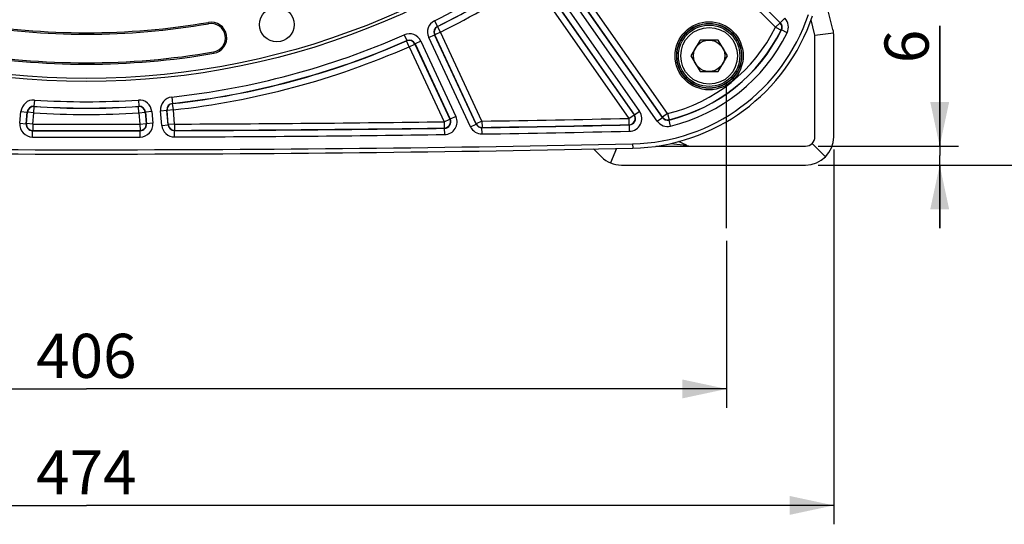
# Model space of a CAD drawing. Units: millimetres. Extents: x 0 to 594, y 0 to 420.
# Drawn here: x 468 to 546, y 173 to 213 of the extents above; entities that cross this region are included whole.
import ezdxf
from ezdxf.enums import TextEntityAlignment as Align

# ---------------------------------------------------------------- set-up
doc = ezdxf.new("R2010")
doc.units = ezdxf.units.MM
doc.header["$LTSCALE"] = 32.67
doc.linetypes.add('CENTER', pattern=[0.6, 0.375, -0.075, 0.075, -0.075])
doc.layers.get('0').update_dxf_attribs({"linetype": 'CONTINUOUS'})
doc.layers.add('AXES', color=7, linetype='CONTINUOUS')
doc.layers.add('SOLIDES', color=7, linetype='CONTINUOUS')
doc.styles.get("Standard").update_dxf_attribs({"font": 'txt', "width": 0.85})
doc.styles.add('TEXTSTYLE_6', font='txt', dxfattribs={"width": 0.6})
doc.dimstyles.new('DIMSTYLE_5', dxfattribs={"dimtxt": 3.5, "dimasz": 3.5, "dimexe": 0.18, "dimexo": 0.0625, "dimgap": 0.09, "dimtad": 1, "dimdec": 4, "dimlfac": 4, "dimdsep": 46, "dimtxsty": 'STANDARD', "dimblk": '_FILLED', "dimblk1": '_FILLED', "dimblk2": '_FILLED', "dimcen": 0.09, "dimclrt": 5, "dimadec": 0, "dimazin": 0, "dimtp": 0.0001, "dimtm": 0.0001, "dimtfac": 1, "dimtdec": 4, "dimtofl": 0, "dimtmove": 0, "dimatfit": 3, "dimldrblk": '_FILLED', "dimfxl": 1, "dimtolj": 1, "dimarcsym": 0})
doc.dimstyles.new('DIMSTYLE_7', dxfattribs={"dimtxt": 3.5, "dimasz": 3.5, "dimexe": 0.18, "dimexo": 0.0625, "dimgap": 0.09, "dimtad": 1, "dimdec": 4, "dimlfac": 4, "dimdsep": 46, "dimtxsty": 'STANDARD', "dimblk": '_FILLED', "dimblk1": '_FILLED', "dimblk2": '_FILLED', "dimcen": 0.09, "dimclrt": 5, "dimadec": 0, "dimazin": 0, "dimtol": 1, "dimtp": 1, "dimtm": 3, "dimtfac": 0.6, "dimtdec": 4, "dimtofl": 0, "dimtmove": 0, "dimatfit": 3, "dimldrblk": '_FILLED', "dimfxl": 1, "dimtolj": 1, "dimarcsym": 0})
doc.dimstyles.new('DIMSTYLE_8', dxfattribs={"dimtxt": 3.5, "dimasz": 3.5, "dimexe": 0.18, "dimexo": 0.0625, "dimgap": 0.09, "dimtad": 1, "dimdec": 1, "dimlfac": 4, "dimdsep": 46, "dimtxsty": 'STANDARD', "dimblk": '_FILLED', "dimblk1": '_FILLED', "dimblk2": '_FILLED', "dimcen": 0.09, "dimclrt": 5, "dimadec": 0, "dimazin": 0, "dimtfac": 1, "dimtdec": 1, "dimtofl": 0, "dimtmove": 0, "dimatfit": 3, "dimldrblk": '_FILLED', "dimfxl": 1, "dimtolj": 1, "dimarcsym": 0})

# ---------------------------------------------------------------- blocks, each defined once
blk = doc.blocks.new('_FILLED')
at = {"color": 0, "linetype": 'BYBLOCK'}
blk.add_solid([(0, 0), (-1, 0.214), (-1, -0.214)], dxfattribs=at)
blk = doc.blocks.new('*D22')
at = {"color": 2, "linetype": 'CONTINUOUS'}
for p, q in [((541.268, 203.38), (541.268, 212.939)), ((541.268, 212.939), (541.268, 202.63)), ((531.626, 203.38), (542.768, 203.38)), ((541.268, 196.88), (541.268, 202.63)), ((531.626, 201.88), (542.768, 201.88)), ((541.268, 201.88), (541.268, 196.88))]:
    blk.add_line(p, q, dxfattribs=at)
at = {"color": 2, "linetype": 'CONTINUOUS', "xscale": 3.5, "yscale": 3.5, "zscale": 3.5}
for p, rotation in [((541.268, 203.38), 270), ((541.268, 201.88), 90)]:
    blk.add_blockref('_FILLED', p, dxfattribs=dict(at, rotation=rotation))
at = {"color": 5, "linetype": 'CONTINUOUS', "insert": (536.893, 209.964), "char_height": 3.5, "width": 2.975, "attachment_point": 1, "rotation": 90, "line_spacing_factor": 0.9}
blk.add_mtext('6', dxfattribs=at)
blk = doc.blocks.new('*D23')
at = {"color": 2, "linetype": 'CONTINUOUS'}
for p, q in [((522.678, 269.38), (560.294, 269.38)), ((558.794, 269.38), (558.794, 235.63)), ((558.794, 201.88), (558.794, 235.63)), ((531.626, 201.88), (560.294, 201.88))]:
    blk.add_line(p, q, dxfattribs=at)
at = {"color": 2, "linetype": 'CONTINUOUS', "xscale": 3.5, "yscale": 3.5, "zscale": 3.5}
for p, rotation in [((558.794, 269.38), 90), ((558.794, 201.88), 270)]:
    blk.add_blockref('_FILLED', p, dxfattribs=dict(at, rotation=rotation))
at = {"color": 5, "linetype": 'CONTINUOUS', "style": 'TEXTSTYLE_6', "width": 0.6}
for s, p in [('+1', (554.944, 240.093)), ('-3', (557.744, 240.093))]:
    blk.add_text(s, height=2.1, rotation=90, dxfattribs=at).set_placement(p, align=Align.CENTER)
at = {"color": 5, "linetype": 'CONTINUOUS', "width": 0.85}
blk.add_text('270', height=3.5, rotation=90, dxfattribs=at).set_placement((557.044, 234.37), align=Align.CENTER)
blk = doc.blocks.new('*D24')
at = {"color": 2, "linetype": 'CONTINUOUS'}
for p, q in [((474.428, 364.02), (570.875, 364.02)), ((569.375, 364.02), (569.375, 282.95)), ((569.375, 201.88), (569.375, 282.95)), ((531.626, 201.88), (570.875, 201.88))]:
    blk.add_line(p, q, dxfattribs=at)
at = {"color": 2, "linetype": 'CONTINUOUS', "xscale": 3.5, "yscale": 3.5, "zscale": 3.5}
for p, rotation in [((569.375, 364.02), 90), ((569.375, 201.88), 270)]:
    blk.add_blockref('_FILLED', p, dxfattribs=dict(at, rotation=rotation))
at = {"color": 5, "linetype": 'CONTINUOUS', "insert": (565, 282.95), "char_height": 3.5, "width": 14.875, "attachment_point": 2, "rotation": 90, "line_spacing_factor": 0.9}
blk.add_mtext('648,6', dxfattribs=at)
blk = doc.blocks.new('*D25')
at = {"color": 2, "linetype": 'CONTINUOUS'}
for p, q in [((422.876, 195.88), (422.876, 182.626)), ((524.376, 195.88), (524.376, 182.626)), ((422.876, 184.126), (473.626, 184.126)), ((524.376, 184.126), (473.626, 184.126))]:
    blk.add_line(p, q, dxfattribs=at)
at = {"color": 2, "linetype": 'CONTINUOUS', "xscale": 3.5, "yscale": 3.5, "zscale": 3.5, "rotation": 180}
blk.add_blockref('_FILLED', (422.876, 184.126), dxfattribs=at)
at = {"color": 2, "linetype": 'CONTINUOUS', "xscale": 3.5, "yscale": 3.5, "zscale": 3.5}
blk.add_blockref('_FILLED', (524.376, 184.126), dxfattribs=at)
at = {"color": 5, "linetype": 'CONTINUOUS', "insert": (473.626, 188.501), "char_height": 3.5, "width": 8.925, "attachment_point": 2, "line_spacing_factor": 0.9}
blk.add_mtext('406', dxfattribs=at)
blk = doc.blocks.new('*D26')
at = {"color": 2, "linetype": 'CONTINUOUS'}
for p, q in [((414.376, 203.13), (414.376, 173.388)), ((532.876, 203.13), (532.876, 173.388)), ((414.376, 174.888), (473.626, 174.888)), ((532.876, 174.888), (473.626, 174.888))]:
    blk.add_line(p, q, dxfattribs=at)
at = {"color": 2, "linetype": 'CONTINUOUS', "xscale": 3.5, "yscale": 3.5, "zscale": 3.5, "rotation": 180}
blk.add_blockref('_FILLED', (414.376, 174.888), dxfattribs=at)
at = {"color": 2, "linetype": 'CONTINUOUS', "xscale": 3.5, "yscale": 3.5, "zscale": 3.5}
blk.add_blockref('_FILLED', (532.876, 174.888), dxfattribs=at)
at = {"color": 5, "linetype": 'CONTINUOUS', "insert": (473.626, 179.263), "char_height": 3.5, "width": 8.925, "attachment_point": 2, "line_spacing_factor": 0.9}
blk.add_mtext('474', dxfattribs=at)

msp = doc.modelspace()

# ---------------------------------------------------------------- linework, layer by layer
at = {"color": 7, "linetype": 'CONTINUOUS'}
for p, q in [((522.270245, 211.79803), (521.548558, 210.54803)), ((523.713621, 211.79803), (522.270245, 211.79803)), ((524.435309, 210.54803), (523.713621, 211.79803)), ((521.548558, 210.54803), (522.270245, 209.29803)), ((523.713621, 209.29803), (524.435309, 210.54803)), ((522.270245, 209.29803), (523.713621, 209.29803))]:
    msp.add_line(p, q, dxfattribs=at)
at = {"color": 9, "linetype": 'CONTINUOUS'}
msp.add_line((516.926358, 203.566298), (516.933768, 203.224104), dxfattribs=at)
at = {"color": 7, "linetype": 'CONTINUOUS'}
for centre, radius in [((473.625845, 269.380243), 60.620636), ((488.725348, 213.028131), 1.381546), ((522.991933, 210.54803), 2.25), ((522.991933, 210.54803), 1.25)]:
    msp.add_circle(centre, radius, dxfattribs=at)
for centre, radius, start, end in [((473.625845, 269.380243), 57.004364, 260.22961755, 279.77038245), ((483.510875, 211.975116), 1.245636, 279.77038245, 99.77038245), ((516.6009, 218.595501), 15.375, 271.24054494, 341.49395901), ((473.625845, 269.380243), 59.495636, 260.22961755, 279.77038245), ((473.625845, 2203.130243), 2000.375, 268.759455061, 271.240544939)]:
    msp.add_arc(centre, radius, start, end, dxfattribs=at)
at = {"layer": 'AXES', "color": 2, "linetype": 'CENTER'}
msp.add_line((524.375845, 196.880243), (524.375845, 208.380243), dxfattribs=at)
at = {"layer": 'SOLIDES', "color": 9, "linetype": 'CONTINUOUS'}
for p, q in [((517.544457, 223.529323), (528.256962, 212.816817)), ((517.897956, 223.882822), (528.610462, 213.170317)), ((517.898215, 223.90768), (528.632041, 213.173853)), ((519.283272, 205.654283), (510.719762, 217.884242)), ((519.290845, 205.67443), (510.744286, 217.880181)), ((519.700359, 205.961174), (511.1538, 218.166925)), ((509.73891, 217.19743), (517.480807, 206.140855)), ((518.873752, 205.367547), (510.310254, 217.59749)), ((508.915305, 216.599514), (516.628167, 205.584406)), ((509.324819, 216.886259), (517.037681, 205.871151)), ((509.32939, 216.910694), (517.071299, 205.854102)), ((483.318178, 213.094165), (483.299491, 213.202685)), ((501.225413, 213.333547), (501.446268, 212.885053)), ((528.256962, 212.816817), (528.610462, 213.170317)), ((528.610462, 213.170317), (528.632041, 213.173853)), ((528.985534, 213.527359), (528.632035, 213.17386)), ((501.690567, 212.42831), (501.237482, 212.217033)), ((501.469588, 212.876743), (501.446266, 212.885052)), ((501.690567, 212.42831), (501.469588, 212.876743)), ((504.982997, 205.36767), (501.690567, 212.42831)), ((528.256962, 212.816817), (528.704853, 212.59474)), ((528.704853, 212.59474), (528.726645, 212.598726)), ((529.174751, 212.377085), (528.726643, 212.598722)), ((531.370239, 212.195127), (532.859029, 212.378176)), ((498.819445, 212.211626), (499.021048, 211.754154)), ((499.021051, 211.754156), (499.012424, 211.730949)), ((499.213902, 211.273422), (499.012424, 211.730949)), ((500.128821, 211.719236), (499.675736, 211.50796)), ((500.128821, 211.719236), (502.922533, 205.728101)), ((500.760954, 212.014005), (501.214039, 212.225282)), ((504.065596, 204.927178), (500.760954, 212.014005)), ((504.518685, 205.138446), (501.214035, 212.225291)), ((501.237482, 212.217033), (501.214035, 212.225291)), ((504.529912, 205.156393), (501.237482, 212.217033)), ((483.703573, 210.856066), (483.72226, 210.747546)), ((499.213902, 211.273422), (499.666987, 211.484699)), ((499.213902, 211.273422), (501.988669, 205.322915)), ((499.675732, 211.507968), (499.666987, 211.484699)), ((499.666987, 211.484699), (502.441754, 205.534192)), ((499.675732, 211.507968), (502.469453, 205.516814)), ((469.504423, 207.042596), (469.471443, 206.543761)), ((477.747266, 207.042596), (477.780247, 206.543761)), ((480.391856, 207.273968), (480.445998, 206.776985)), ((468.360484, 205.195536), (468.44242, 206.132069)), ((468.44242, 206.132069), (468.940442, 206.088498)), ((468.858505, 205.151955), (468.940442, 206.088508)), ((468.877883, 205.169683), (468.956619, 206.069632)), ((468.956619, 206.069632), (468.940442, 206.088508)), ((469.45464, 206.026061), (468.956619, 206.069632)), ((469.45464, 206.026061), (469.487484, 206.524905)), ((469.487484, 206.524905), (469.47144, 206.543762)), ((477.78025, 206.543762), (477.764206, 206.524905)), ((477.79705, 206.026061), (477.764206, 206.524905)), ((477.79705, 206.026061), (478.295071, 206.069632)), ((478.311247, 206.088508), (478.295071, 206.069632)), ((478.295071, 206.069632), (478.373807, 205.169683)), ((478.311247, 206.088508), (478.393185, 205.151955)), ((478.80927, 206.132069), (478.311248, 206.088498)), ((478.80927, 206.132069), (478.891206, 205.195536)), ((479.504098, 206.192859), (480.00212, 206.23643)), ((479.605934, 205.028868), (479.504098, 206.192859)), ((480.103956, 205.072431), (480.002119, 206.23644)), ((480.021327, 206.22066), (480.002119, 206.23644)), ((480.519348, 206.264231), (480.021327, 206.22066)), ((480.120224, 205.090256), (480.021327, 206.22066)), ((480.46507, 206.7612), (480.445995, 206.776984)), ((480.519348, 206.264231), (480.46507, 206.7612)), ((480.618246, 205.133828), (480.519348, 206.264231)), ((517.480807, 206.140855), (517.071293, 205.854111)), ((469.375905, 205.126112), (469.45464, 206.026061)), ((477.79705, 206.026061), (477.875785, 205.126112)), ((501.988669, 205.322915), (502.441754, 205.534192)), ((501.988669, 205.322915), (501.995765, 204.823041)), ((502.441754, 205.534192), (502.469453, 205.516814)), ((502.922533, 205.728101), (502.469448, 205.516824)), ((504.982997, 205.36767), (504.529912, 205.156393)), ((504.982997, 205.36767), (504.990843, 204.867808)), ((516.628167, 205.584406), (517.037681, 205.871151)), ((516.628167, 205.584406), (516.638927, 205.084598)), ((517.037681, 205.871151), (517.071299, 205.854102)), ((518.873752, 205.367547), (519.283266, 205.654291)), ((519.283272, 205.654283), (519.290845, 205.67443)), ((519.700359, 205.961174), (519.290845, 205.67443)), ((519.700359, 205.961174), (519.819418, 205.475635)), ((519.811382, 205.455385), (519.819418, 205.475635)), ((519.929991, 204.969735), (519.811385, 205.455385)), ((468.360484, 205.195536), (468.858505, 205.151965)), ((468.858505, 205.151955), (468.877883, 205.169683)), ((469.375905, 205.126112), (468.877883, 205.169683)), ((469.354391, 204.108548), (469.355459, 204.608471)), ((469.355455, 204.608471), (469.374841, 204.626189)), ((469.375905, 205.126112), (469.374841, 204.626189)), ((477.875785, 205.126112), (478.373807, 205.169683)), ((477.875785, 205.126112), (477.876848, 204.626189)), ((477.876848, 204.626189), (477.896235, 204.608471)), ((477.897299, 204.108548), (477.896231, 204.608471)), ((478.373807, 205.169683), (478.393185, 205.151955)), ((478.891206, 205.195536), (478.393184, 205.151965)), ((479.605934, 205.028868), (480.103956, 205.07244)), ((480.103956, 205.072431), (480.120224, 205.090256)), ((480.618246, 205.133828), (480.120224, 205.090256)), ((480.603719, 204.61609), (480.619995, 204.633907)), ((480.605468, 204.116169), (480.603723, 204.61609)), ((480.618246, 205.133828), (480.619995, 204.633907)), ((501.995765, 204.823041), (502.02347, 204.805673)), ((502.03057, 204.3058), (502.023467, 204.805673)), ((504.065596, 204.927178), (504.518681, 205.138455)), ((504.518685, 205.138446), (504.529912, 205.156393)), ((504.979606, 204.849869), (504.990843, 204.867808)), ((504.987452, 204.350007), (504.979609, 204.849869)), ((516.638927, 205.084598), (516.67255, 205.067558)), ((516.683315, 204.56775), (516.672547, 205.067558)), ((515.656088, 203.199512), (515.180572, 202.051514)), ((519.936229, 203.590054), (521.206983, 203.450512)), ((531.156175, 203.599913), (532.216835, 202.539253))]:
    msp.add_line(p, q, dxfattribs=at)
at = {"layer": 'SOLIDES', "color": 3, "linetype": 'CONTINUOUS'}
for p, q in [((532.808831, 212.648645), (531.952789, 216.077238)), ((532.875845, 204.130243), (532.875845, 212.103602)), ((513.825593, 203.164279), (514.450619, 202.539253)), ((516.041609, 201.880243), (530.625845, 201.880243))]:
    msp.add_line(p, q, dxfattribs=at)
at = {"layer": 'SOLIDES', "color": 7, "linetype": 'CONTINUOUS'}
for p, q in [((531.353507, 212.285283), (531.072882, 213.409235)), ((531.375845, 204.130243), (531.375845, 212.103602)), ((521.206982, 203.450512), (520.565139, 203.749809)), ((518.760827, 203.380243), (530.625845, 203.380243))]:
    msp.add_line(p, q, dxfattribs=at)
at = {"layer": 'SOLIDES', "color": 9, "linetype": 'CONTINUOUS'}
for centre, radius in [((473.625845, 269.380243), 60.870674), ((473.625845, 269.380243), 60.620712), ((522.991933, 210.54803), 2.699203), ((522.991933, 210.54803), 2.574222), ((522.991933, 210.54803), 2.556691), ((522.991933, 210.54803), 2.43171)]:
    msp.add_circle(centre, radius, dxfattribs=at)
for centre, radius, start, end in [((473.625845, 269.380243), 62.473741, 296.21742397, 303.78257603), ((473.625845, 269.380243), 62.973665, 296.21742107, 303.78257936), ((473.625845, 269.380243), 62.991425, 296.23311373, 303.76688627), ((473.625845, 269.380243), 63.491349, 296.23311373, 303.76688627), ((473.625845, 269.380243), 57.114481, 260.22961755, 279.77038245), ((483.510875, 211.975116), 1.135519, 279.77038245, 99.77038245), ((501.667049, 212.436586), 0.999789, 116.21423358, 205.00319039), ((528.256756, 212.816783), 0.500094, 333.64048464, 44.98601811), ((528.278784, 212.820401), 0.499719, 333.66626816, 45.01581), ((528.278573, 212.820366), 0.999815, 333.6813293, 45.00128652), ((499.222679, 211.296757), 0.999789, 24.99679229, 113.78578374), ((501.666806, 212.436671), 0.499681, 116.19075555, 205.02590544), ((501.690808, 212.428225), 0.500107, 116.25360013, 204.97951359), ((516.602286, 218.595531), 13.008651, 283.77765959, 333.62650276), ((516.602286, 218.595531), 13.526335, 283.72417181, 333.68263448), ((516.602286, 218.595531), 13.508575, 283.77765959, 333.62650276), ((516.602286, 218.595531), 14.026259, 283.72418593, 333.68261583), ((473.625845, 269.380243), 62.473741, 276.21742397, 293.78257603), ((473.625845, 269.380243), 62.973665, 276.21742092, 293.78257927), ((473.625845, 269.380243), 62.991425, 276.23311373, 293.76688627), ((499.213812, 211.273183), 0.500107, 25.02048641, 113.74639987), ((499.222766, 211.296988), 0.49969, 24.97490679, 113.80836929), ((473.625845, 269.380243), 59.385519, 260.22961755, 279.77038245), ((473.625845, 269.380243), 63.491349, 276.23311373, 293.76688627), ((469.438411, 206.044987), 0.999789, 86.21421648, 175.00320749), ((473.625845, 269.380243), 62.473741, 266.21742397, 273.78257603), ((477.813279, 206.044987), 0.999789, 4.9967925, 93.78578352), ((480.50008, 206.280052), 0.999789, 96.21423358, 185.00319039), ((469.43825, 206.045175), 0.49969, 86.19162143, 175.02508518), ((469.454806, 206.025867), 0.500107, 86.25360013, 174.97951359), ((473.625845, 269.380243), 62.973665, 266.2174208, 273.78257918), ((473.625845, 269.380243), 62.991425, 266.23311373, 273.76688627), ((477.796883, 206.025867), 0.500107, 5.02048641, 93.74639987), ((477.813439, 206.045175), 0.49969, 4.97491467, 93.80838163), ((480.499881, 206.280215), 0.499681, 96.19077403, 185.02591331), ((480.519546, 206.264069), 0.500107, 96.25360013, 184.97951359), ((516.662081, 205.567213), 0.999678, 271.21710571, 35.01709625), ((473.625845, 269.380243), 63.491349, 266.23311373, 273.76688627), ((473.625845, 2203.130243), 1998.008651, 270.20051759, 270.813372197), ((501.988342, 205.32312), 0.500135, 270.8504437, 24.96292849), ((502.016866, 205.305231), 0.499598, 270.75738481, 25.05596117), ((502.01655, 205.30543), 0.999722, 270.803569, 25.01059022), ((473.625845, 2203.130243), 1998.008651, 270.899248477, 271.233248833), ((516.627734, 205.584626), 0.500155, 271.28235866, 34.95089017), ((516.662498, 205.567002), 0.499538, 271.15304445, 35.08029069), ((519.692769, 205.941009), 0.999824, 214.99908151, 283.72510442), ((519.692695, 205.940811), 0.499726, 214.98566934, 283.73935097), ((519.70043, 205.961365), 0.500092, 215.01320823, 283.76445137), ((469.356453, 205.108326), 0.999778, 174.99577955, 269.8817926), ((469.356246, 205.108137), 0.499663, 174.96894967, 269.90927392), ((469.37611, 205.1263), 0.500113, 175.02346307, 269.85466368), ((473.625845, 2203.130243), 1998.526335, 269.877572045, 270.122427955), ((473.625845, 2203.130243), 1998.508575, 269.878126743, 270.121873257), ((473.625845, 2203.130243), 1998.008651, 269.878126743, 270.121873257), ((477.87558, 205.1263), 0.500113, 270.14533632, 4.97653693), ((477.895435, 205.108145), 0.499673, 270.09172901, 5.03004686), ((477.895237, 205.108326), 0.999778, 270.1182069, 5.00422095), ((480.60193, 205.115959), 0.999795, 184.99729086, 270.20275842), ((480.601765, 205.115778), 0.49969, 184.97653527, 270.22406991), ((480.618413, 205.13401), 0.500106, 185.01917308, 270.18134451), ((473.625845, 2203.130243), 1998.526335, 270.200049169, 270.814159312), ((473.625845, 2203.130243), 1998.508575, 270.20051759, 270.813372197), ((504.971753, 205.34971), 0.999827, 204.9992204, 270.89969798), ((504.971643, 205.349536), 0.49973, 204.98670489, 270.91295202), ((504.983105, 205.367842), 0.500094, 205.01264641, 270.88660207), ((473.625845, 2203.130243), 1998.526335, 270.898918287, 271.234202046), ((473.625845, 2203.130243), 1999.026259, 270.898918383, 271.234201959), ((473.625845, 2203.130243), 1998.508575, 270.899248477, 271.233248833), ((473.625845, 2203.130243), 1999.026259, 269.877572147, 270.122427853), ((473.625845, 2203.130243), 1999.026259, 270.200049278, 270.814159221)]:
    msp.add_arc(centre, radius, start, end, dxfattribs=at)
at = {"layer": 'SOLIDES', "color": 7, "linetype": 'CONTINUOUS'}
for centre, radius, start, end in [((516.602286, 218.595531), 15.032726, 271.24058494, 341.49397034), ((530.625845, 212.103602), 2.25, 0, 14.0188418), ((530.625845, 212.103602), 0.75, 0, 14.0188418), ((530.625845, 204.130243), 2.25, 270, 360), ((530.625845, 204.130243), 0.75, 270, 360), ((473.625845, 2203.130243), 2000.032726, 268.759415056, 271.240584944), ((521.523946, 204.130243), 0.75, 245, 270), ((516.041609, 204.130243), 2.25, 225, 270)]:
    msp.add_arc(centre, radius, start, end, dxfattribs=at)

# ---------------------------------------------------------------- dimensions: what is measured, and where the dimension line sits
at = {"color": 2, "linetype": 'CONTINUOUS'}
for base, p1, p2, angle, dimstyle, picture, middle in [((569.374951, 364.020114), (531.625845, 201.880243), (474.427681, 364.020114), 90, 'DIMSTYLE_8', '*D24', (570.082499, 276.301079)), ((558.793695, 201.880243), (522.678345, 269.380243), (531.625845, 201.880243), 270, 'DIMSTYLE_7', '*D23', (556.225745, 233.072295)), ((541.268135, 201.880243), (531.625845, 203.380243), (531.625845, 201.880243), 270, 'DIMSTYLE_5', '*D22', (538.643135, 211.451031)), ((422.875845, 184.126113), (524.375845, 195.880243), (422.875845, 195.880243), 180, 'DIMSTYLE_5', '*D25', (469.163345, 186.751113))]:
    dim = msp.add_linear_dim(base=base, p1=p1, p2=p2, angle=angle, dimstyle=dimstyle, dxfattribs=at)
    dim.commit()
    dim.dimension.update_dxf_attribs({"geometry": picture, "text_midpoint": middle, "dimtype": 160})
dim = msp.add_linear_dim(base=(532.875845, 174.888225), p1=(414.375845, 203.130243), p2=(532.875845, 203.130243), dimstyle='DIMSTYLE_5', dxfattribs=at)
dim.commit()
dim.dimension.update_dxf_attribs({"geometry": '*D26', "text_midpoint": (469.163345, 177.513225), "dimtype": 160})

doc.saveas('drawing.dxf')
